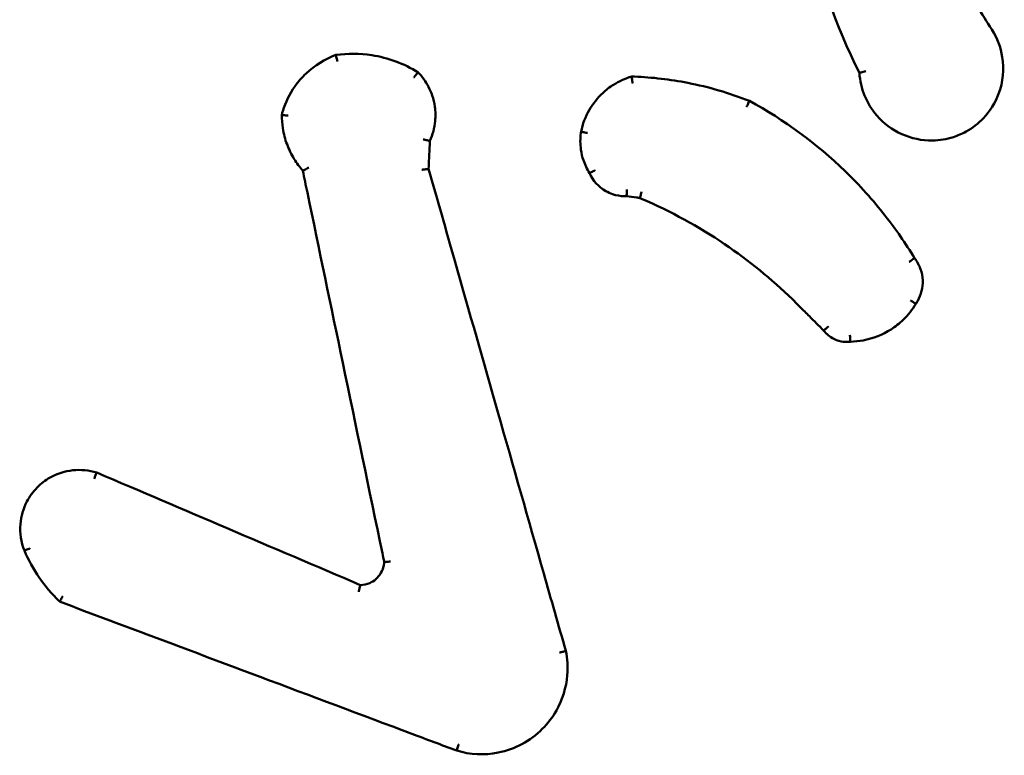
# Model space of a CAD drawing. Units: millimetres. Extents: x 0 to 553, y 0 to 384.
# Drawn here: x 396 to 399, y 152 to 154 of the extents above; entities that cross this region are included whole.
import ezdxf

# ---------------------------------------------------------------- set-up
doc = ezdxf.new("R2010")
doc.units = ezdxf.units.MM
doc.layers.add('Widoczne (ISO)', color=7, linetype='Continuous', lineweight=50)

msp = doc.modelspace()

# ---------------------------------------------------------------- linework, layer by layer
at = {"layer": 'Widoczne (ISO)'}
for points, knots in [([(398.2214, 155.1275), (398.2132, 154.969), (398.2254, 154.8095), (398.2576, 154.6541), (398.2906, 154.4949), (398.3446, 154.34), (398.4177, 154.1948)], [0.4783239, 0.4783239, 0.4783239, 0.4783239, 0.9492774, 0.9492774, 0.9492774, 1.4318107, 1.4318107, 1.4318107, 1.4318107]), ([(398.823, 154.3274), (398.7929, 154.3752), (398.7628, 154.4231), (398.7327, 154.4709), (398.7019, 154.5199), (398.6711, 154.5689), (398.6403, 154.6178)], [0.7523506, 0.7523506, 0.7523506, 0.7523506, 0.9219219, 0.9219219, 0.9219219, 1.0954303, 1.0954303, 1.0954303, 1.0954303]), ([(398.4177, 154.1948), (398.4206, 154.1471), (398.4395, 154.1005), (398.5126, 154.0156), (398.5768, 153.9867), (398.663, 153.988), (398.6848, 153.9917), (398.7056, 153.9984), (398.719, 154.0027), (398.732, 154.0084), (398.7641, 154.0261), (398.7822, 154.0401), (398.8179, 154.0778), (398.8337, 154.1032), (398.8574, 154.1664), (398.8613, 154.2057), (398.8504, 154.2732), (398.8393, 154.302), (398.823, 154.3274)], [0.8935948, 0.8935948, 0.8935948, 0.8935948, 1.0239371, 1.0239371, 1.1993393, 1.1993393, 1.2589889, 1.2589889, 1.2589889, 1.2974794, 1.2974794, 1.3590643, 1.3590643, 1.4391246, 1.4391246, 1.543203, 1.543203, 1.6256564, 1.6256564, 1.6256564, 1.6256564]), ([(397.0664, 154.1964), (397.0234, 154.2233), (396.9748, 154.2413), (396.9246, 154.249), (396.8883, 154.2546), (396.8513, 154.2548), (396.8149, 154.2496)], [2.0846113, 2.0846113, 2.0846113, 2.0846113, 2.2288064, 2.2288064, 2.2288064, 2.3330426, 2.3330426, 2.3330426, 2.3330426]), ([(396.8149, 154.2496), (396.7812, 154.2372), (396.75, 154.2179), (396.7239, 154.1932), (396.7111, 154.1812), (396.6995, 154.1678), (396.6732, 154.1305), (396.6607, 154.1049), (396.6513, 154.0742), (396.6502, 154.0704), (396.6492, 154.0666)], [1.4417494, 1.4417494, 1.4417494, 1.4417494, 1.5414937, 1.5414937, 1.5414937, 1.5902438, 1.5902438, 1.6682439, 1.6682439, 1.6792283, 1.6792283, 1.6792283, 1.6792283]), ([(396.8149, 154.2496), (396.8149, 154.2496), (396.8149, 154.2491), (396.8153, 154.2471), (396.8156, 154.2457), (396.8164, 154.2421), (396.817, 154.24), (396.8181, 154.2353), (396.8187, 154.2327), (396.8194, 154.2301), (396.8194, 154.23), (396.8194, 154.23)], [0, 0, 0, 0, 0.00777266, 0.00777266, 0.01556731, 0.01556731, 0.02340697, 0.02340697, 0.03144829, 0.03144829, 0.03159538, 0.03159538, 0.03159538, 0.03159538]), ([(397.0664, 154.1964), (397.0664, 154.1964), (397.0661, 154.196), (397.0648, 154.1945), (397.0639, 154.1934), (397.0616, 154.1906), (397.0602, 154.1889), (397.0578, 154.186), (397.057, 154.185), (397.0553, 154.1829), (397.0544, 154.1818), (397.0535, 154.1806), (397.0534, 154.1806), (397.0534, 154.1806)], [0, 0, 0, 0, 0.00775934, 0.00775934, 0.01554581, 0.01554581, 0.02339114, 0.02339114, 0.02758383, 0.02758383, 0.03178061, 0.03178061, 0.03192931, 0.03192931, 0.03192931, 0.03192931]), ([(397.1026, 153.9865), (397.1113, 154.0056), (397.1169, 154.0262), (397.1203, 154.0618), (397.12, 154.0767), (397.1179, 154.0913), (397.1163, 154.1029), (397.1135, 154.1145), (397.1036, 154.1435), (397.0949, 154.1605), (397.0785, 154.183), (397.0727, 154.1899), (397.0664, 154.1964)], [0.9628837, 0.9628837, 0.9628837, 0.9628837, 1.0193294, 1.0193294, 1.0588672, 1.0588672, 1.0588672, 1.0905069, 1.0905069, 1.1411304, 1.1411304, 1.1652414, 1.1652414, 1.1652414, 1.1652414]), ([(398.4375, 154.1999), (398.4374, 154.1999), (398.4374, 154.1999), (398.4346, 154.1992), (398.432, 154.1985), (398.4272, 154.1972), (398.425, 154.1967), (398.4215, 154.1957), (398.4201, 154.1954), (398.4182, 154.1949), (398.4177, 154.1948), (398.4177, 154.1948)], [-0.03179255, -0.03179255, -0.03179255, -0.03179255, -0.03164356, -0.03164356, -0.02331897, -0.02331897, -0.01540646, -0.01540646, -0.00766225, -0.00766225, 0, 0, 0, 0]), ([(397.7206, 154.1837), (397.701, 154.1779), (397.6823, 154.1694), (397.6532, 154.1511), (397.6421, 154.1426), (397.632, 154.1331), (397.6156, 154.1179), (397.6016, 154.1002), (397.5788, 154.0604), (397.5703, 154.0379), (397.5655, 154.0147)], [1.180528, 1.180528, 1.180528, 1.180528, 1.2362327, 1.2362327, 1.2742728, 1.2742728, 1.2742728, 1.3351226, 1.3351226, 1.3998173, 1.3998173, 1.3998173, 1.3998173]), ([(398.0808, 154.1089), (398.0198, 154.1331), (397.9566, 154.1516), (397.8922, 154.1642), (397.8385, 154.1748), (397.7841, 154.1812), (397.7265, 154.1835), (397.7235, 154.1836), (397.7206, 154.1837)], [0.787546, 0.787546, 0.787546, 0.787546, 0.9806578, 0.9806578, 0.9806578, 1.1416483, 1.1416483, 1.1503355, 1.1503355, 1.1503355, 1.1503355]), ([(397.7206, 154.1837), (397.7206, 154.1837), (397.7206, 154.1832), (397.7208, 154.1812), (397.721, 154.1798), (397.7214, 154.1761), (397.7217, 154.174), (397.7222, 154.1703), (397.7223, 154.169), (397.7227, 154.1663), (397.7229, 154.165), (397.723, 154.1635), (397.7231, 154.1635), (397.7231, 154.1635)], [-0.03165706, -0.03165706, -0.03165706, -0.03165706, -0.02393372, -0.02393372, -0.01616062, -0.01616062, -0.00828364, -0.00828364, -0.00414467, -0.00414467, 0, 0, 0.00014831, 0.00014831, 0.00014831, 0.00014831]), ([(398.0808, 154.1089), (398.0808, 154.1089), (398.0806, 154.1085), (398.0797, 154.1067), (398.0791, 154.1054), (398.0775, 154.1021), (398.0766, 154.1001), (398.0751, 154.0968), (398.0745, 154.0956), (398.0734, 154.0932), (398.0728, 154.092), (398.0723, 154.0907), (398.0722, 154.0907), (398.0722, 154.0906)], [-0.03154512, -0.03154512, -0.03154512, -0.03154512, -0.02374463, -0.02374463, -0.01593715, -0.01593715, -0.00811542, -0.00811542, -0.00405802, -0.00405802, 0, 0, 0.00014686, 0.00014686, 0.00014686, 0.00014686]), ([(398.5863, 153.6279), (398.5591, 153.6727), (398.5293, 153.7159), (398.4592, 153.8055), (398.4181, 153.8512), (398.374, 153.8939), (398.2867, 153.9785), (398.1877, 154.0511), (398.0808, 154.1089)], [0.2424984, 0.2424984, 0.2424984, 0.2424984, 0.397359, 0.397359, 0.5786519, 0.5786519, 0.5786519, 0.937947, 0.937947, 0.937947, 0.937947]), ([(396.6492, 154.0666), (396.6491, 154.0528), (396.6502, 154.0389), (396.655, 154.0085), (396.6593, 153.992), (396.6653, 153.9761), (396.6711, 153.9604), (396.6785, 153.9453), (396.695, 153.9184), (396.7038, 153.9065), (396.7136, 153.8954)], [1.7807918, 1.7807918, 1.7807918, 1.7807918, 1.8190072, 1.8190072, 1.8660118, 1.8660118, 1.8660118, 1.9122858, 1.9122858, 1.95318, 1.95318, 1.95318, 1.95318]), ([(396.6492, 154.0666), (396.6492, 154.0666), (396.6497, 154.0665), (396.6517, 154.0661), (396.6531, 154.0659), (396.6567, 154.0654), (396.6589, 154.0651), (396.6636, 154.0645), (396.6661, 154.0642), (396.6687, 154.0638), (396.6687, 154.0638), (396.6688, 154.0638)], [0, 0, 0, 0, 0.00775763, 0.00775763, 0.01554785, 0.01554785, 0.02340169, 0.02340169, 0.03104131, 0.03104131, 0.03118656, 0.03118656, 0.03118656, 0.03118656]), ([(397.5655, 154.0147), (397.5653, 154.0133), (397.5651, 154.0119), (397.5626, 153.9936), (397.5627, 153.9765), (397.5651, 153.9598), (397.5667, 153.9487), (397.5693, 153.9377), (397.5775, 153.9133), (397.5838, 153.9001), (397.5916, 153.8877)], [0.9774526, 0.9774526, 0.9774526, 0.9774526, 0.9813198, 0.9813198, 1.0265977, 1.0265977, 1.0265977, 1.0565347, 1.0565347, 1.0955123, 1.0955123, 1.0955123, 1.0955123]), ([(397.5655, 154.0147), (397.5655, 154.0147), (397.566, 154.0146), (397.568, 154.0142), (397.5694, 154.0139), (397.573, 154.0132), (397.5751, 154.0128), (397.5798, 154.0119), (397.5823, 154.0114), (397.5849, 154.011), (397.5849, 154.011), (397.585, 154.011)], [0, 0, 0, 0, 0.00781116, 0.00781116, 0.0156233, 0.0156233, 0.0234374, 0.0234374, 0.03119177, 0.03119177, 0.03133684, 0.03133684, 0.03133684, 0.03133684]), ([(397.1026, 153.9865), (397.1026, 153.9864), (397.1021, 153.9865), (397.1001, 153.9869), (397.0987, 153.9872), (397.0952, 153.988), (397.093, 153.9885), (397.0894, 153.9894), (397.0881, 153.9897), (397.0854, 153.9904), (397.084, 153.9908), (397.0825, 153.9911), (397.0825, 153.9911), (397.0824, 153.9912)], [0, 0, 0, 0, 0.0076766, 0.0076766, 0.01542295, 0.01542295, 0.02331907, 0.02331907, 0.02759784, 0.02759784, 0.03188544, 0.03188544, 0.0320353, 0.0320353, 0.0320353, 0.0320353]), ([(397.0988, 153.9009), (397.0993, 153.9116), (397.0998, 153.9224), (397.1002, 153.9332), (397.101, 153.9509), (397.1018, 153.9687), (397.1026, 153.9865)], [1.8687688, 1.8687688, 1.8687688, 1.8687688, 1.90109666, 1.90109666, 1.90109666, 1.9544306, 1.9544306, 1.9544306, 1.9544306]), ([(396.7136, 153.8954), (396.7136, 153.8954), (396.7141, 153.8957), (396.7158, 153.8965), (396.7171, 153.8972), (396.7203, 153.8988), (396.7223, 153.8998), (396.7267, 153.9021), (396.7291, 153.9033), (396.7316, 153.9046), (396.7316, 153.9046), (396.7317, 153.9046)], [-0.0314905, -0.0314905, -0.0314905, -0.0314905, -0.02391072, -0.02391072, -0.016188, -0.016188, -0.00818562, -0.00818562, 0, 0, 0.00014907, 0.00014907, 0.00014907, 0.00014907]), ([(396.7136, 153.8954), (396.7183, 153.8731), (396.7229, 153.8507), (396.7637, 153.6545), (396.7999, 153.4805), (396.8361, 153.3066), (396.8764, 153.1126), (396.9168, 152.9185), (396.959, 152.7155), (396.9609, 152.7064), (396.9628, 152.6974)], [0.464501, 0.464501, 0.464501, 0.464501, 0.532969, 0.532969, 1.065937, 1.065937, 1.065937, 1.660604, 1.660604, 1.688287, 1.688287, 1.688287, 1.688287]), ([(397.0988, 153.9009), (397.0988, 153.9009), (397.0983, 153.9008), (397.0964, 153.9005), (397.0949, 153.9003), (397.0913, 153.8999), (397.0891, 153.8996), (397.0854, 153.8991), (397.0841, 153.899), (397.0813, 153.8987), (397.0799, 153.8985), (397.0785, 153.8983), (397.0784, 153.8983), (397.0784, 153.8983)], [-0.03189626, -0.03189626, -0.03189626, -0.03189626, -0.02417443, -0.02417443, -0.0164035, -0.0164035, -0.00852925, -0.00852925, -0.00426695, -0.00426695, 0, 0, 0.00014956, 0.00014956, 0.00014956, 0.00014956]), ([(397.5188, 152.4249), (397.4963, 152.5039), (397.4738, 152.5829), (397.4045, 152.8264), (397.3577, 152.991), (397.3109, 153.1556), (397.2669, 153.31), (397.223, 153.4644), (397.1523, 153.7128), (397.1256, 153.8068), (397.0988, 153.9009)], [0.267105, 0.267105, 0.267105, 0.267105, 0.513478, 0.513478, 1.026956, 1.026956, 1.026956, 1.508511, 1.508511, 1.80182, 1.80182, 1.80182, 1.80182]), ([(397.5916, 153.8877), (397.5916, 153.8877), (397.5921, 153.8879), (397.5938, 153.8889), (397.5951, 153.8895), (397.5983, 153.8912), (397.6003, 153.8923), (397.6045, 153.8945), (397.6067, 153.8957), (397.609, 153.8969), (397.6091, 153.8969), (397.6091, 153.8969)], [-0.03113496, -0.03113496, -0.03113496, -0.03113496, -0.02334042, -0.02334042, -0.01553503, -0.01553503, -0.00770719, -0.00770719, 0, 0, 0.00014502, 0.00014502, 0.00014502, 0.00014502]), ([(397.5916, 153.8877), (397.6017, 153.8649), (397.6192, 153.8455), (397.6409, 153.833), (397.6476, 153.8291), (397.6548, 153.8259), (397.674, 153.8194), (397.6865, 153.8173), (397.701, 153.8172), (397.703, 153.8173), (397.705, 153.8173)], [0.5569487, 0.5569487, 0.5569487, 0.5569487, 0.6191567, 0.6191567, 0.6191567, 0.6386129, 0.6386129, 0.6697427, 0.6697427, 0.6747781, 0.6747781, 0.6747781, 0.6747781]), ([(397.7057, 153.8372), (397.7057, 153.8371), (397.7057, 153.8371), (397.7056, 153.8345), (397.7055, 153.8319), (397.7053, 153.8271), (397.7052, 153.8249), (397.7051, 153.8213), (397.705, 153.8198), (397.705, 153.8179), (397.705, 153.8173), (397.705, 153.8173)], [-0.00014558, -0.00014558, -0.00014558, -0.00014558, 0, 0, 0.00778082, 0.00778082, 0.01561657, 0.01561657, 0.02341799, 0.02341799, 0.03120224, 0.03120224, 0.03120224, 0.03120224]), ([(397.705, 153.8173), (397.7152, 153.8159), (397.7254, 153.8145), (397.7355, 153.8131), (397.739, 153.8126), (397.7424, 153.8121), (397.7458, 153.8116)], [0.21484008, 0.21484008, 0.21484008, 0.21484008, 0.24569574, 0.24569574, 0.24569574, 0.25607235, 0.25607235, 0.25607235, 0.25607235]), ([(397.751, 153.8308), (397.751, 153.8308), (397.751, 153.8307), (397.7503, 153.8282), (397.7496, 153.8257), (397.7483, 153.8211), (397.7478, 153.8189), (397.7468, 153.8154), (397.7464, 153.814), (397.7459, 153.8121), (397.7458, 153.8116), (397.7458, 153.8116)], [-0.0313743, -0.0313743, -0.0313743, -0.0313743, -0.03122854, -0.03122854, -0.02339492, -0.02339492, -0.01553725, -0.01553725, -0.00775009, -0.00775009, 0, 0, 0, 0]), ([(397.7458, 153.8116), (397.7475, 153.8109), (397.7493, 153.8101), (397.8398, 153.7712), (397.925, 153.7246), (398.0051, 153.6703), (398.079, 153.6202), (398.1485, 153.5636), (398.2205, 153.4936), (398.2284, 153.4857), (398.2363, 153.4778)], [0.2882415, 0.2882415, 0.2882415, 0.2882415, 0.2939192, 0.2939192, 0.5878385, 0.5878385, 0.5878385, 0.8591562, 0.8591562, 0.8931164, 0.8931164, 0.8931164, 0.8931164]), ([(398.5863, 153.6279), (398.5863, 153.6278), (398.5859, 153.6275), (398.5843, 153.6264), (398.5831, 153.6255), (398.5801, 153.6234), (398.5783, 153.6221), (398.5754, 153.62), (398.5743, 153.6193), (398.5722, 153.6178), (398.5711, 153.617), (398.5699, 153.6162), (398.5699, 153.6162), (398.5698, 153.6162)], [-0.03151317, -0.03151317, -0.03151317, -0.03151317, -0.02371288, -0.02371288, -0.0159056, -0.0159056, -0.00808366, -0.00808366, -0.00404238, -0.00404238, 0, 0, 0.00014688, 0.00014688, 0.00014688, 0.00014688]), ([(398.5906, 153.4877), (398.5926, 153.4906), (398.5944, 153.4936), (398.6069, 153.5156), (398.6122, 153.5376), (398.6114, 153.5594), (398.6109, 153.5713), (398.6087, 153.583), (398.6005, 153.6063), (398.5942, 153.6177), (398.5863, 153.6279)], [0.5549654, 0.5549654, 0.5549654, 0.5549654, 0.5637139, 0.5637139, 0.6181302, 0.6181302, 0.6181302, 0.647648, 0.647648, 0.6797123, 0.6797123, 0.6797123, 0.6797123]), ([(398.2363, 153.4778), (398.2457, 153.4684), (398.2551, 153.459), (398.2645, 153.4496), (398.2791, 153.435), (398.2936, 153.4204), (398.3082, 153.4059)], [1.0040972, 1.0040972, 1.0040972, 1.0040972, 1.0440297, 1.0440297, 1.0440297, 1.1058108, 1.1058108, 1.1058108, 1.1058108]), ([(398.3902, 153.3716), (398.4034, 153.3718), (398.4166, 153.3732), (398.4599, 153.3813), (398.4889, 153.3929), (398.5148, 153.4095), (398.5279, 153.418), (398.5402, 153.4277), (398.5666, 153.4531), (398.5798, 153.4697), (398.5906, 153.4877)], [1.2583096, 1.2583096, 1.2583096, 1.2583096, 1.2947439, 1.2947439, 1.3792508, 1.3792508, 1.3792508, 1.4221752, 1.4221752, 1.4799083, 1.4799083, 1.4799083, 1.4799083]), ([(398.5738, 153.4982), (398.5738, 153.4982), (398.5739, 153.4982), (398.5759, 153.4969), (398.5779, 153.4956), (398.5817, 153.4932), (398.5834, 153.4921), (398.5865, 153.4901), (398.5879, 153.4893), (398.5898, 153.4881), (398.5904, 153.4878), (398.5906, 153.4877), (398.5906, 153.4877), (398.5906, 153.4877)], [-0.03133885, -0.03133885, -0.03133885, -0.03133885, -0.03119375, -0.03119375, -0.02401863, -0.02401863, -0.01684447, -0.01684447, -0.00903266, -0.00903266, -0.00122313, -0.00122313, 0, 0, 0, 0]), ([(398.3233, 153.4187), (398.3232, 153.4187), (398.3232, 153.4186), (398.3212, 153.4169), (398.3193, 153.4153), (398.3157, 153.4122), (398.314, 153.4107), (398.3112, 153.4084), (398.3101, 153.4074), (398.3086, 153.4062), (398.3082, 153.4058), (398.3082, 153.4059)], [-0.0312904, -0.0312904, -0.0312904, -0.0312904, -0.03114526, -0.03114526, -0.02342726, -0.02342726, -0.01560333, -0.01560333, -0.00779723, -0.00779723, 0, 0, 0, 0]), ([(398.3082, 153.4059), (398.3165, 153.3951), (398.3272, 153.3863), (398.3393, 153.3802), (398.3444, 153.3777), (398.3497, 153.3757), (398.3638, 153.3717), (398.3729, 153.3706), (398.3847, 153.371), (398.3874, 153.3712), (398.3902, 153.3716)], [0.40525321, 0.40525321, 0.40525321, 0.40525321, 0.43683414, 0.43683414, 0.43683414, 0.44998556, 0.44998556, 0.47102784, 0.47102784, 0.47745553, 0.47745553, 0.47745553, 0.47745553]), ([(398.3886, 153.3912), (398.3887, 153.3912), (398.3887, 153.3911), (398.3888, 153.3887), (398.389, 153.3864), (398.3894, 153.3818), (398.3895, 153.3796), (398.3898, 153.3758), (398.3899, 153.3743), (398.3901, 153.3722), (398.3901, 153.3716), (398.3902, 153.3716), (398.3902, 153.3716), (398.3902, 153.3716)], [-0.03120766, -0.03120766, -0.03120766, -0.03120766, -0.03106309, -0.03106309, -0.02403445, -0.02403445, -0.01621379, -0.01621379, -0.00840444, -0.00840444, -0.00060091, -0.00060091, 0, 0, 0, 0]), ([(396.0826, 152.9709), (396.0356, 152.9856), (395.9827, 152.9799), (395.9254, 152.9474), (395.9121, 152.9373), (395.9005, 152.9255), (395.8878, 152.9126), (395.8771, 152.8979), (395.8577, 152.8606), (395.851, 152.8372), (395.8468, 152.7858), (395.851, 152.7578), (395.8612, 152.7321)], [0.8327411, 0.8327411, 0.8327411, 0.8327411, 0.9641109, 0.9641109, 1.0083726, 1.0083726, 1.0083726, 1.0565747, 1.0565747, 1.1203493, 1.1203493, 1.1941113, 1.1941113, 1.1941113, 1.1941113]), ([(396.0751, 152.9517), (396.0751, 152.9517), (396.0751, 152.9517), (396.0756, 152.9531), (396.0761, 152.9545), (396.0771, 152.9571), (396.0776, 152.9584), (396.0789, 152.9619), (396.0797, 152.9639), (396.081, 152.9673), (396.0816, 152.9687), (396.0823, 152.9705), (396.0826, 152.9709), (396.0826, 152.9709)], [-0.00014898, -0.00014898, -0.00014898, -0.00014898, 0, 0, 0.00428927, 0.00428927, 0.00857803, 0.00857803, 0.01639645, 0.01639645, 0.02420488, 0.02420488, 0.03200892, 0.03200892, 0.03200892, 0.03200892]), ([(396.8897, 152.6266), (396.7539, 152.6845), (396.6182, 152.7424), (396.4825, 152.8003), (396.3492, 152.8572), (396.2159, 152.9141), (396.0826, 152.9709)], [0.8028939, 0.8028939, 0.8028939, 0.8028939, 1.245552, 1.245552, 1.245552, 1.6804234, 1.6804234, 1.6804234, 1.6804234]), ([(395.8612, 152.7321), (395.8612, 152.7321), (395.8617, 152.7322), (395.8634, 152.7329), (395.8647, 152.7335), (395.868, 152.7348), (395.87, 152.7356), (395.8743, 152.7373), (395.8766, 152.7382), (395.879, 152.7392)], [0, 0, 0, 0, 0.25, 0.25, 0.5, 0.5, 0.75, 0.75, 1, 1, 1, 1]), ([(395.8612, 152.7321), (395.8736, 152.7031), (395.8889, 152.6754), (395.9067, 152.6494), (395.9245, 152.6235), (395.9448, 152.5993), (395.9679, 152.5768), (395.9684, 152.5763), (395.969, 152.5757)], [2.8165718, 2.8165718, 2.8165718, 2.8165718, 2.9072028, 2.9072028, 2.9072028, 2.9975425, 2.9975425, 2.9997678, 2.9997678, 2.9997678, 2.9997678]), ([(396.9628, 152.6974), (396.9626, 152.6938), (396.9622, 152.6901), (396.9584, 152.6703), (396.9497, 152.6552), (396.9371, 152.6444), (396.9315, 152.6395), (396.9251, 152.6356), (396.9094, 152.6288), (396.8997, 152.6267), (396.8898, 152.6266), (396.8897, 152.6266), (396.8897, 152.6266)], [0.512217, 0.512217, 0.512217, 0.512217, 0.5260827, 0.5260827, 0.5893107, 0.5893107, 0.5893107, 0.6175194, 0.6175194, 0.6547209, 0.6547209, 0.6550344, 0.6550344, 0.6550344, 0.6550344]), ([(396.9824, 152.6987), (396.9824, 152.6987), (396.9823, 152.6987), (396.9798, 152.6984), (396.9773, 152.6982), (396.9726, 152.6978), (396.9704, 152.6977), (396.9667, 152.6974), (396.9653, 152.6974), (396.9633, 152.6973), (396.9628, 152.6973), (396.9628, 152.6974)], [-0.0311208, -0.0311208, -0.0311208, -0.0311208, -0.03097595, -0.03097595, -0.02340595, -0.02340595, -0.01555339, -0.01555339, -0.00775963, -0.00775963, 0, 0, 0, 0]), ([(396.885, 152.6061), (396.885, 152.6061), (396.885, 152.6062), (396.8854, 152.6077), (396.8857, 152.6091), (396.8863, 152.612), (396.8866, 152.6134), (396.8874, 152.6171), (396.8879, 152.6192), (396.8887, 152.6228), (396.889, 152.6242), (396.8895, 152.6261), (396.8896, 152.6266), (396.8897, 152.6266)], [-0.00015097, -0.00015097, -0.00015097, -0.00015097, 0, 0, 0.00444675, 0.00444675, 0.00888887, 0.00888887, 0.01679901, 0.01679901, 0.02454182, 0.02454182, 0.03220244, 0.03220244, 0.03220244, 0.03220244]), ([(395.9793, 152.5924), (395.9792, 152.5924), (395.9792, 152.5923), (395.9779, 152.5902), (395.9765, 152.5881), (395.974, 152.5841), (395.9729, 152.5823), (395.9709, 152.5791), (395.9702, 152.5779), (395.9692, 152.5762), (395.9689, 152.5758), (395.969, 152.5757)], [-0.03097702, -0.03097702, -0.03097702, -0.03097702, -0.03083217, -0.03083217, -0.02335618, -0.02335618, -0.01542139, -0.01542139, -0.0076623, -0.0076623, 0, 0, 0, 0]), ([(395.969, 152.5757), (396.1736, 152.499), (396.3782, 152.4222), (396.5828, 152.3454), (396.7375, 152.2873), (396.8923, 152.2293), (397.0929, 152.154), (397.1388, 152.1367), (397.1847, 152.1195)], [0.729849, 0.729849, 0.729849, 0.729849, 1.385591, 1.385591, 1.385591, 1.881388, 1.881388, 2.028511, 2.028511, 2.028511, 2.028511]), ([(397.1847, 152.1195), (397.2257, 152.1072), (397.2697, 152.1051), (397.3626, 152.1235), (397.4103, 152.149), (397.4469, 152.1857), (397.4638, 152.2025), (397.4783, 152.2216), (397.5087, 152.2755), (397.5202, 152.3127), (397.5253, 152.3755), (397.5238, 152.4006), (397.5188, 152.4249)], [1.2689651, 1.2689651, 1.2689651, 1.2689651, 1.387646, 1.387646, 1.5314461, 1.5314461, 1.5314461, 1.5974508, 1.5974508, 1.7030583, 1.7030583, 1.7720751, 1.7720751, 1.7720751, 1.7720751]), ([(397.4991, 152.4196), (397.4991, 152.4196), (397.4992, 152.4196), (397.5005, 152.42), (397.5019, 152.4203), (397.5045, 152.421), (397.5058, 152.4213), (397.5094, 152.4222), (397.5115, 152.4227), (397.515, 152.4237), (397.5164, 152.4241), (397.5183, 152.4247), (397.5188, 152.4249), (397.5188, 152.4249)], [-0.0318832, -0.0318832, -0.0318832, -0.0318832, -0.03173554, -0.03173554, -0.0275847, -0.0275847, -0.02343409, -0.02343409, -0.01561811, -0.01561811, -0.00780776, -0.00780776, 0, 0, 0, 0]), ([(397.1908, 152.1378), (397.1907, 152.1378), (397.1907, 152.1377), (397.19, 152.1354), (397.1892, 152.1332), (397.1878, 152.1288), (397.1871, 152.1267), (397.1859, 152.1233), (397.1855, 152.1219), (397.1849, 152.12), (397.1847, 152.1195), (397.1847, 152.1195)], [-0.00014244, -0.00014244, -0.00014244, -0.00014244, 0, 0, 0.00718444, 0.00718444, 0.01500085, 0.01500085, 0.02281246, 0.02281246, 0.0306214, 0.0306214, 0.0306214, 0.0306214])]:
    msp.add_open_spline(points, degree=3, knots=knots, dxfattribs=at)
msp.add_open_spline([(396.9628, 152.6974), (396.9628, 152.6974), (396.9628, 152.6974), (396.9628, 152.6974)], degree=3, dxfattribs=at)

doc.saveas('drawing.dxf')
